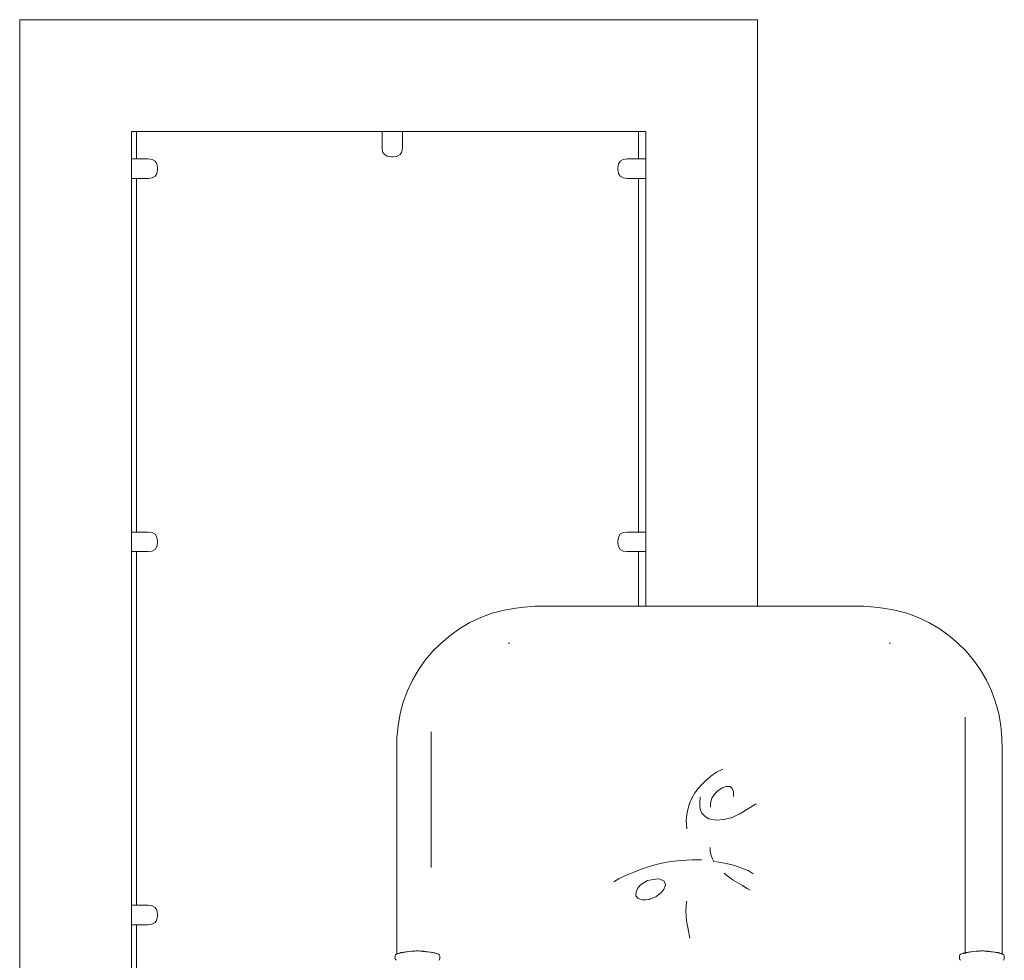
# Model space of a CAD drawing. Extents: x -2394 to -542, y 3570 to 4258.
# Drawn here: x -1561 to -1471, y 4154 to 4239 of the extents above; entities that cross this region are included whole.
import ezdxf

# ---------------------------------------------------------------- set-up
doc = ezdxf.new("R2010")
doc.units = 0
doc.header["$MEASUREMENT"] = 0
doc.layers.add('ProfileEdges_Nr_Pióra__7', color=7, linetype='Continuous', lineweight=18)

msp = doc.modelspace()

# ---------------------------------------------------------------- linework, layer by layer
at = {"layer": 'ProfileEdges_Nr_Pióra__7', "linetype": 'Continuous', "flags": 128}
for points in [[(-1560.864, 4239.043), (-1560.864, 4239.211)], [(-1560.864, 4239.211), (-1527.336, 4239.211)], [(-1560.864, 4035.211), (-1560.864, 4239.043)], [(-1527.336, 4239.211), (-1493.809, 4239.211)], [(-1493.809, 4239.043), (-1493.809, 4239.211)], [(-1493.809, 4239.043), (-1493.809, 4185.952)], [(-1550.255, 4229.081), (-1550.255, 4229.05)], [(-1527.94, 4229.083), (-1527.94, 4229.048)], [(-1526.093, 4229.048), (-1526.093, 4229.083)], [(-1504.643, 4229.051), (-1504.643, 4229.083)], [(-1550.7, 4229.048), (-1550.7, 4228.88)], [(-1550.255, 4229.048), (-1550.7, 4229.048)], [(-1550.7, 4226.565), (-1550.7, 4228.88)], [(-1550.255, 4229.048), (-1550.255, 4226.565)], [(-1550.255, 4229.048), (-1527.94, 4229.048)], [(-1527.94, 4229.048), (-1527.94, 4227.575)], [(-1527.94, 4229.048), (-1527.924, 4229.048)], [(-1527.924, 4229.048), (-1527.883, 4229.048)], [(-1527.883, 4229.048), (-1527.818, 4229.048)], [(-1527.818, 4229.048), (-1527.726, 4229.048)], [(-1527.726, 4229.048), (-1527.336, 4229.048)], [(-1527.303, 4229.048), (-1527.336, 4229.048)], [(-1526.093, 4229.048), (-1527.303, 4229.048)], [(-1526.093, 4227.575), (-1526.093, 4229.048)], [(-1526.093, 4229.048), (-1504.908, 4229.048)], [(-1504.643, 4229.049), (-1504.908, 4229.048)], [(-1503.973, 4229.048), (-1504.643, 4229.049)], [(-1504.643, 4226.565), (-1504.643, 4229.049)], [(-1503.973, 4229.048), (-1503.971, 4228.891)], [(-1503.973, 4226.565), (-1503.973, 4228.88)], [(-1527.887, 4227.219), (-1527.94, 4227.575)], [(-1526.093, 4227.575), (-1526.146, 4227.219)], [(-1550.255, 4226.565), (-1550.7, 4226.565)], [(-1550.7, 4225.425), (-1550.7, 4226.565)], [(-1549.196, 4226.565), (-1550.255, 4226.565)], [(-1549.196, 4226.565), (-1548.826, 4226.514)], [(-1548.826, 4226.514), (-1548.562, 4226.362)], [(-1527.729, 4226.965), (-1527.887, 4227.219)], [(-1527.464, 4226.813), (-1527.729, 4226.965)], [(-1527.094, 4226.762), (-1527.464, 4226.813)], [(-1527.094, 4226.762), (-1526.939, 4226.762)], [(-1526.569, 4226.813), (-1526.939, 4226.762)], [(-1526.305, 4226.965), (-1526.569, 4226.813)], [(-1526.146, 4227.219), (-1526.305, 4226.965)], [(-1506.026, 4226.514), (-1506.29, 4226.362)], [(-1505.656, 4226.565), (-1506.026, 4226.514)], [(-1504.643, 4226.565), (-1505.656, 4226.565)], [(-1503.973, 4226.565), (-1504.643, 4226.565)], [(-1503.973, 4225.289), (-1503.973, 4226.565)], [(-1503.939, 4226.565), (-1503.97, 4226.565)], [(-1548.562, 4226.362), (-1548.403, 4226.108)], [(-1548.403, 4226.108), (-1548.351, 4225.753)], [(-1548.351, 4225.604), (-1548.403, 4225.248)], [(-1548.351, 4225.604), (-1548.351, 4225.753)], [(-1506.449, 4226.108), (-1506.502, 4225.753)], [(-1506.502, 4225.753), (-1506.502, 4225.604)], [(-1506.502, 4225.604), (-1506.449, 4225.248)], [(-1506.29, 4226.362), (-1506.449, 4226.108)], [(-1550.7, 4225.005), (-1550.7, 4225.425)], [(-1550.7, 4224.913), (-1550.7, 4225.005)], [(-1550.7, 4224.848), (-1550.7, 4224.913)], [(-1550.7, 4224.807), (-1550.7, 4224.848)], [(-1550.7, 4224.791), (-1550.7, 4224.807)], [(-1550.7, 4224.791), (-1550.255, 4224.791)], [(-1550.7, 4192.675), (-1550.7, 4224.791)], [(-1550.255, 4224.791), (-1550.255, 4196.812)], [(-1550.255, 4224.791), (-1549.196, 4224.791)], [(-1548.826, 4224.842), (-1549.196, 4224.791)], [(-1548.562, 4224.994), (-1548.826, 4224.842)], [(-1548.403, 4225.248), (-1548.562, 4224.994)], [(-1506.449, 4225.248), (-1506.29, 4224.994)], [(-1506.29, 4224.994), (-1506.026, 4224.842)], [(-1506.026, 4224.842), (-1505.656, 4224.791)], [(-1505.656, 4224.791), (-1504.643, 4224.791)], [(-1504.643, 4196.812), (-1504.643, 4224.791)], [(-1504.643, 4224.791), (-1503.973, 4224.791)], [(-1503.973, 4224.959), (-1503.973, 4225.289)], [(-1503.973, 4224.887), (-1503.973, 4224.959)], [(-1503.973, 4224.836), (-1503.973, 4224.887)], [(-1503.973, 4224.803), (-1503.973, 4224.836)], [(-1503.973, 4224.791), (-1503.973, 4224.803)], [(-1503.973, 4192.675), (-1503.973, 4224.791)], [(-1503.971, 4192.675), (-1503.973, 4224.791)], [(-1503.97, 4224.791), (-1503.94, 4224.791)], [(-1550.255, 4196.812), (-1550.255, 4192.675)], [(-1504.643, 4192.675), (-1504.643, 4196.812)], [(-1550.255, 4192.675), (-1550.7, 4192.675)], [(-1550.7, 4191.535), (-1550.7, 4192.675)], [(-1549.196, 4192.675), (-1550.255, 4192.675)], [(-1549.196, 4192.675), (-1548.826, 4192.624)], [(-1548.826, 4192.624), (-1548.562, 4192.472)], [(-1548.562, 4192.472), (-1548.403, 4192.218)], [(-1506.29, 4192.472), (-1506.449, 4192.218)], [(-1506.026, 4192.624), (-1506.29, 4192.472)], [(-1505.656, 4192.675), (-1506.026, 4192.624)], [(-1504.643, 4192.675), (-1505.656, 4192.675)], [(-1503.973, 4192.675), (-1504.643, 4192.675)], [(-1503.973, 4191.399), (-1503.971, 4192.675)], [(-1503.945, 4192.675), (-1503.964, 4192.675)], [(-1550.7, 4191.114), (-1550.7, 4191.535)], [(-1548.403, 4192.218), (-1548.351, 4191.862)], [(-1548.351, 4191.713), (-1548.403, 4191.358)], [(-1548.351, 4191.862), (-1548.351, 4191.713)], [(-1506.449, 4192.218), (-1506.502, 4191.862)], [(-1506.502, 4191.862), (-1506.502, 4191.713)], [(-1506.502, 4191.713), (-1506.449, 4191.358)], [(-1550.7, 4191.023), (-1550.7, 4191.114)], [(-1550.7, 4190.958), (-1550.7, 4191.023)], [(-1550.7, 4190.916), (-1550.7, 4190.958)], [(-1550.7, 4190.901), (-1550.7, 4190.916)], [(-1550.7, 4190.901), (-1550.255, 4190.901)], [(-1550.7, 4158.784), (-1550.7, 4190.901)], [(-1550.255, 4190.901), (-1550.255, 4167.173)], [(-1550.255, 4190.901), (-1549.196, 4190.901)], [(-1548.826, 4190.951), (-1549.196, 4190.901)], [(-1548.562, 4191.104), (-1548.826, 4190.951)], [(-1548.403, 4191.358), (-1548.562, 4191.104)], [(-1506.449, 4191.358), (-1506.29, 4191.104)], [(-1506.29, 4191.104), (-1506.026, 4190.951)], [(-1506.026, 4190.951), (-1505.656, 4190.901)], [(-1505.656, 4190.901), (-1504.643, 4190.901)], [(-1504.643, 4185.952), (-1504.643, 4190.901)], [(-1504.643, 4190.901), (-1503.973, 4190.901)], [(-1503.973, 4191.068), (-1503.973, 4191.399)], [(-1503.973, 4190.997), (-1503.973, 4191.068)], [(-1503.973, 4190.946), (-1503.973, 4190.997)], [(-1503.973, 4190.913), (-1503.973, 4190.946)], [(-1503.971, 4190.901), (-1503.973, 4190.913)], [(-1503.973, 4185.952), (-1503.971, 4190.901)], [(-1503.973, 4185.952), (-1503.973, 4190.901)], [(-1503.964, 4190.901), (-1503.945, 4190.901)], [(-1518.969, 4184.919), (-1517.943, 4185.299)], [(-1517.943, 4185.299), (-1516.835, 4185.586)], [(-1515.777, 4185.766), (-1516.835, 4185.586)], [(-1515.777, 4185.766), (-1515.03, 4185.862)], [(-1515.03, 4185.862), (-1514.03, 4185.952)], [(-1514.03, 4185.952), (-1504.643, 4185.952)], [(-1504.643, 4185.952), (-1503.973, 4185.952)], [(-1503.963, 4185.952), (-1503.946, 4185.952)], [(-1503.938, 4185.952), (-1503.885, 4185.952)], [(-1503.885, 4185.952), (-1503.869, 4185.952)], [(-1503.866, 4185.952), (-1503.788, 4185.952)], [(-1503.788, 4185.952), (-1503.764, 4185.952)], [(-1503.76, 4185.952), (-1503.657, 4185.952)], [(-1503.657, 4185.952), (-1503.626, 4185.952)], [(-1503.62, 4185.952), (-1503.492, 4185.952)], [(-1503.492, 4185.952), (-1503.454, 4185.952)], [(-1503.447, 4185.952), (-1503.296, 4185.952)], [(-1503.296, 4185.952), (-1503.25, 4185.952)], [(-1503.242, 4185.952), (-1503.068, 4185.952)], [(-1503.068, 4185.952), (-1503.015, 4185.952)], [(-1503.006, 4185.952), (-1502.811, 4185.952)], [(-1502.811, 4185.952), (-1502.751, 4185.952)], [(-1502.742, 4185.952), (-1502.527, 4185.952)], [(-1502.527, 4185.952), (-1502.46, 4185.952)], [(-1502.45, 4185.952), (-1502.217, 4185.952)], [(-1502.217, 4185.952), (-1502.144, 4185.952)], [(-1502.144, 4185.952), (-1502.134, 4185.952)], [(-1502.134, 4185.952), (-1501.883, 4185.952)], [(-1501.883, 4185.952), (-1501.805, 4185.952)], [(-1501.805, 4185.952), (-1501.795, 4185.952)], [(-1501.795, 4185.952), (-1501.529, 4185.952)], [(-1501.529, 4185.952), (-1501.446, 4185.952)], [(-1501.446, 4185.952), (-1501.435, 4185.952)], [(-1501.435, 4185.952), (-1501.156, 4185.952)], [(-1501.156, 4185.952), (-1501.069, 4185.952)], [(-1501.069, 4185.952), (-1501.058, 4185.952)], [(-1501.058, 4185.952), (-1500.768, 4185.952)], [(-1500.768, 4185.952), (-1500.676, 4185.952)], [(-1500.676, 4185.952), (-1500.665, 4185.952)], [(-1500.665, 4185.952), (-1500.366, 4185.952)], [(-1500.366, 4185.952), (-1500.271, 4185.952)], [(-1500.271, 4185.952), (-1500.26, 4185.952)], [(-1500.26, 4185.952), (-1499.954, 4185.952)], [(-1499.954, 4185.952), (-1499.856, 4185.952)], [(-1499.846, 4185.952), (-1499.535, 4185.952)], [(-1499.535, 4185.952), (-1499.434, 4185.952)], [(-1499.424, 4185.952), (-1499.111, 4185.952)], [(-1499.111, 4185.952), (-1499.008, 4185.952)], [(-1499, 4185.952), (-1498.685, 4185.952)], [(-1498.685, 4185.952), (-1498.582, 4185.952)], [(-1498.574, 4185.952), (-1498.261, 4185.952)], [(-1498.261, 4185.952), (-1498.158, 4185.952)], [(-1498.15, 4185.952), (-1497.841, 4185.952)], [(-1497.841, 4185.952), (-1497.739, 4185.952)], [(-1497.732, 4185.952), (-1497.429, 4185.952)], [(-1497.429, 4185.952), (-1497.328, 4185.952)], [(-1497.322, 4185.952), (-1497.027, 4185.952)], [(-1497.027, 4185.952), (-1496.928, 4185.952)], [(-1496.923, 4185.952), (-1496.638, 4185.952)], [(-1496.638, 4185.952), (-1496.542, 4185.952)], [(-1496.538, 4185.952), (-1496.265, 4185.952)], [(-1496.265, 4185.952), (-1496.172, 4185.952)], [(-1496.169, 4185.952), (-1495.911, 4185.952)], [(-1495.911, 4185.952), (-1495.822, 4185.952)], [(-1495.819, 4185.952), (-1495.577, 4185.952)], [(-1495.577, 4185.952), (-1495.493, 4185.952)], [(-1495.491, 4185.952), (-1495.266, 4185.952)], [(-1495.266, 4185.952), (-1495.189, 4185.952)], [(-1495.189, 4185.952), (-1494.981, 4185.952)], [(-1494.981, 4185.952), (-1494.91, 4185.952)], [(-1494.91, 4185.952), (-1494.724, 4185.952)], [(-1494.724, 4185.952), (-1494.659, 4185.952)], [(-1494.659, 4185.952), (-1494.495, 4185.952)], [(-1494.495, 4185.952), (-1494.438, 4185.952)], [(-1494.438, 4185.952), (-1494.298, 4185.952)], [(-1494.298, 4185.952), (-1494.249, 4185.952)], [(-1494.249, 4185.952), (-1494.133, 4185.952)], [(-1494.133, 4185.952), (-1494.092, 4185.952)], [(-1494.092, 4185.952), (-1494.001, 4185.952)], [(-1494.001, 4185.952), (-1493.969, 4185.952)], [(-1493.969, 4185.952), (-1493.903, 4185.952)], [(-1493.903, 4185.952), (-1493.88, 4185.952)], [(-1493.88, 4185.952), (-1493.841, 4185.952)], [(-1493.841, 4185.952), (-1493.827, 4185.952)], [(-1493.809, 4185.952), (-1484.164, 4185.952)], [(-1483.164, 4185.862), (-1484.164, 4185.952)], [(-1483.164, 4185.862), (-1482.418, 4185.766)], [(-1481.359, 4185.586), (-1482.418, 4185.766)], [(-1480.252, 4185.299), (-1481.359, 4185.586)], [(-1480.252, 4185.299), (-1479.226, 4184.919)], [(-1520.876, 4183.91), (-1519.947, 4184.454)], [(-1518.969, 4184.919), (-1519.947, 4184.454)], [(-1479.226, 4184.919), (-1478.248, 4184.454)], [(-1478.248, 4184.454), (-1477.318, 4183.91)], [(-1521.752, 4183.291), (-1520.876, 4183.91)], [(-1477.318, 4183.91), (-1476.443, 4183.291)], [(-1522.568, 4182.6), (-1523.322, 4181.845)], [(-1521.752, 4183.291), (-1522.568, 4182.6)], [(-1516.322, 4182.587), (-1516.449, 4182.587)], [(-1481.745, 4182.587), (-1481.872, 4182.587)], [(-1475.626, 4182.6), (-1476.443, 4183.291)], [(-1474.873, 4181.845), (-1475.626, 4182.6)], [(-1523.322, 4181.845), (-1524.008, 4181.029)], [(-1474.186, 4181.029), (-1474.873, 4181.845)], [(-1524.625, 4180.155), (-1524.008, 4181.029)], [(-1474.186, 4181.029), (-1473.569, 4180.155)], [(-1525.166, 4179.229), (-1524.625, 4180.155)], [(-1473.569, 4180.155), (-1473.028, 4179.229)], [(-1525.166, 4179.229), (-1525.627, 4178.256)], [(-1472.568, 4178.256), (-1473.028, 4179.229)], [(-1525.627, 4178.256), (-1526.005, 4177.241)], [(-1472.19, 4177.241), (-1472.568, 4178.256)], [(-1526.005, 4177.241), (-1526.294, 4176.188)], [(-1471.901, 4176.188), (-1472.19, 4177.241)], [(-1526.294, 4176.188), (-1526.488, 4175.076)], [(-1474.947, 4175.77), (-1474.947, 4175.854)], [(-1474.947, 4175.77), (-1474.947, 4175.479)], [(-1474.947, 4175.166), (-1474.947, 4175.479)], [(-1471.707, 4175.076), (-1471.901, 4176.188)], [(-1526.488, 4175.076), (-1526.583, 4173.986)], [(-1523.485, 4174.134), (-1523.485, 4174.533)], [(-1474.947, 4175.122), (-1474.947, 4175.166)], [(-1474.947, 4175.051), (-1474.947, 4175.122)], [(-1474.947, 4174.925), (-1474.947, 4175.051)], [(-1474.947, 4174.389), (-1474.947, 4174.925)], [(-1471.611, 4173.986), (-1471.707, 4175.076)], [(-1526.583, 4173.986), (-1526.609, 4172.95)], [(-1523.485, 4173.425), (-1523.485, 4174.134)], [(-1474.947, 4173.677), (-1474.947, 4174.389)], [(-1474.947, 4173.618), (-1474.947, 4173.677)], [(-1474.947, 4173.586), (-1474.947, 4173.618)], [(-1471.586, 4172.95), (-1471.611, 4173.986)], [(-1526.609, 4172.95), (-1526.608, 4167.173)], [(-1523.485, 4173.023), (-1523.485, 4173.425)], [(-1523.485, 4165.268), (-1523.485, 4173.023)], [(-1474.947, 4173.377), (-1474.947, 4173.586)], [(-1474.947, 4172.52), (-1474.947, 4173.377)], [(-1471.586, 4172.95), (-1471.587, 4154.367)], [(-1474.947, 4154.473), (-1474.947, 4172.52)], [(-1496.984, 4171.148), (-1497.559, 4170.865)], [(-1498.473, 4170.155), (-1498.865, 4169.775)], [(-1498.061, 4170.502), (-1498.472, 4170.156)], [(-1497.561, 4170.864), (-1498.06, 4170.503)], [(-1499.216, 4169.375), (-1499.519, 4168.985)], [(-1498.865, 4169.775), (-1499.216, 4169.375)], [(-1497.434, 4169.177), (-1497.744, 4168.877)], [(-1497.032, 4169.451), (-1497.434, 4169.177)], [(-1496.669, 4169.558), (-1497.032, 4169.451)], [(-1496.32, 4169.562), (-1496.666, 4169.558)], [(-1496.114, 4169.4), (-1496.32, 4169.562)], [(-1495.993, 4169.126), (-1496.112, 4169.398)], [(-1499.79, 4168.502), (-1500.002, 4168.031)], [(-1499.52, 4168.984), (-1499.79, 4168.503)], [(-1499.056, 4168.229), (-1499.055, 4168.251)], [(-1499.055, 4168.257), (-1499.052, 4168.321)], [(-1499.052, 4168.326), (-1499.048, 4168.397)], [(-1499.048, 4168.397), (-1499.042, 4168.518)], [(-1499.042, 4168.518), (-1499.039, 4168.591)], [(-1497.987, 4168.496), (-1498.106, 4168.063)], [(-1497.744, 4168.877), (-1497.987, 4168.496)], [(-1496.019, 4168.674), (-1496.005, 4168.912)], [(-1496.005, 4168.913), (-1495.993, 4169.124)], [(-1500.129, 4167.594), (-1500.245, 4167.037)], [(-1500.002, 4168.029), (-1500.129, 4167.594)], [(-1499.065, 4168.065), (-1499.064, 4168.077)], [(-1499.063, 4168.033), (-1499.065, 4168.065)], [(-1499.064, 4168.079), (-1499.061, 4168.129)], [(-1499.062, 4167.994), (-1499.063, 4168.032)], [(-1499.061, 4167.96), (-1499.062, 4167.992)], [(-1499.061, 4168.131), (-1499.059, 4168.187)], [(-1499.06, 4167.932), (-1499.061, 4167.959)], [(-1499.059, 4167.911), (-1499.06, 4167.932)], [(-1499.058, 4167.896), (-1499.059, 4167.911)], [(-1499.058, 4168.19), (-1499.056, 4168.229)], [(-1499.041, 4167.886), (-1499.058, 4167.883)], [(-1499.043, 4167.488), (-1499.058, 4167.883)], [(-1498.871, 4167.148), (-1499.042, 4167.487)], [(-1498.097, 4167.684), (-1498.106, 4168.063)], [(-1493.938, 4167.997), (-1495.496, 4167.061)], [(-1550.255, 4167.173), (-1550.255, 4158.784)], [(-1526.608, 4167.173), (-1526.607, 4154.358)], [(-1500.246, 4167.036), (-1500.29, 4166.494)], [(-1500.29, 4166.494), (-1500.236, 4165.731)], [(-1498.57, 4166.846), (-1498.871, 4167.147)], [(-1498.251, 4166.628), (-1498.569, 4166.845)], [(-1497.556, 4166.523), (-1498.25, 4166.628)], [(-1496.916, 4166.578), (-1497.554, 4166.524)], [(-1496.202, 4166.732), (-1496.914, 4166.578)], [(-1495.507, 4167.054), (-1496.2, 4166.733)], [(-1523.485, 4162.216), (-1523.485, 4165.268)], [(-1498.112, 4164.037), (-1498.112, 4163.705)], [(-1499.751, 4162.907), (-1500.792, 4162.848)], [(-1498.917, 4162.894), (-1499.751, 4162.907)], [(-1498.026, 4163.314), (-1498.112, 4163.705)], [(-1497.925, 4163.003), (-1498.026, 4163.314)], [(-1497.785, 4162.767), (-1497.925, 4163.002)], [(-1504.363, 4162.059), (-1505.055, 4161.794)], [(-1503.752, 4162.265), (-1504.362, 4162.059)], [(-1503.026, 4162.476), (-1503.75, 4162.265)], [(-1502.362, 4162.634), (-1503.026, 4162.476)], [(-1501.686, 4162.743), (-1502.362, 4162.634)], [(-1500.792, 4162.848), (-1501.686, 4162.743)], [(-1497.344, 4162.707), (-1497.784, 4162.765)], [(-1496.678, 4162.565), (-1497.344, 4162.707)], [(-1496.011, 4162.41), (-1496.678, 4162.565)], [(-1495.254, 4162.156), (-1496.011, 4162.41)], [(-1494.684, 4161.924), (-1495.253, 4162.156)], [(-1506.394, 4161.197), (-1506.883, 4160.917)], [(-1505.657, 4161.543), (-1506.39, 4161.199)], [(-1505.058, 4161.792), (-1505.652, 4161.546)], [(-1502.919, 4161.18), (-1503.814, 4161.017)], [(-1502.656, 4161.15), (-1502.919, 4161.18)], [(-1502.315, 4160.978), (-1502.655, 4161.15)], [(-1496.498, 4161.382), (-1496.849, 4161.688)], [(-1496.076, 4161.097), (-1496.498, 4161.382)], [(-1496.04, 4161.076), (-1496.074, 4161.096)], [(-1494.204, 4161.635), (-1494.682, 4161.924)], [(-1504.718, 4160.3), (-1504.862, 4159.979)], [(-1504.456, 4160.622), (-1504.718, 4160.3)], [(-1503.814, 4161.017), (-1504.456, 4160.622)], [(-1502.32, 4160.217), (-1502.642, 4159.866)], [(-1502.187, 4160.651), (-1502.32, 4160.217)], [(-1502.188, 4160.653), (-1502.315, 4160.978)], [(-1495.624, 4160.813), (-1496.038, 4161.074)], [(-1495.188, 4160.565), (-1495.622, 4160.812)], [(-1495.187, 4160.564), (-1495.123, 4160.526)], [(-1495.123, 4160.526), (-1495.085, 4160.504)], [(-1495.085, 4160.504), (-1494.764, 4160.313)], [(-1494.504, 4160.158), (-1494.764, 4160.313)], [(-1504.862, 4159.979), (-1504.877, 4159.648)], [(-1504.877, 4159.648), (-1504.866, 4159.636)], [(-1504.679, 4159.41), (-1504.866, 4159.636)], [(-1504.679, 4159.41), (-1504.658, 4159.403)], [(-1504.288, 4159.268), (-1504.658, 4159.403)], [(-1503.665, 4159.307), (-1503.984, 4159.287)], [(-1503.632, 4159.321), (-1503.665, 4159.307)], [(-1503.632, 4159.321), (-1503.163, 4159.51)], [(-1503.161, 4159.512), (-1503.057, 4159.555)], [(-1503.057, 4159.555), (-1503.035, 4159.572)], [(-1503.035, 4159.572), (-1502.642, 4159.866)], [(-1550.255, 4158.784), (-1550.7, 4158.784)], [(-1550.7, 4157.644), (-1550.7, 4158.784)], [(-1549.196, 4158.784), (-1550.255, 4158.784)], [(-1549.196, 4158.784), (-1548.826, 4158.734)], [(-1548.826, 4158.734), (-1548.562, 4158.581)], [(-1548.562, 4158.581), (-1548.403, 4158.327)], [(-1504.254, 4159.27), (-1504.288, 4159.268)], [(-1504.254, 4159.27), (-1503.985, 4159.286)], [(-1500.336, 4158.239), (-1500.263, 4159.148)], [(-1550.7, 4157.224), (-1550.7, 4157.644)], [(-1548.403, 4158.327), (-1548.351, 4157.972)], [(-1548.351, 4157.823), (-1548.403, 4157.467)], [(-1548.351, 4157.823), (-1548.351, 4157.972)], [(-1500.26, 4157.41), (-1500.336, 4158.239)], [(-1550.7, 4157.132), (-1550.7, 4157.224)], [(-1550.7, 4157.067), (-1550.7, 4157.132)], [(-1550.7, 4157.026), (-1550.7, 4157.067)], [(-1550.7, 4157.01), (-1550.7, 4157.026)], [(-1550.7, 4124.894), (-1550.7, 4157.01)], [(-1550.7, 4157.01), (-1550.255, 4157.01)], [(-1550.255, 4157.01), (-1550.255, 4137.533)], [(-1550.255, 4157.01), (-1549.196, 4157.01)], [(-1548.826, 4157.061), (-1549.196, 4157.01)], [(-1548.562, 4157.213), (-1548.826, 4157.061)], [(-1548.403, 4157.467), (-1548.562, 4157.213)], [(-1499.97, 4155.78), (-1500.26, 4157.409)], [(-1526.746, 4154.173), (-1526.767, 4154.055)], [(-1526.767, 4154.055), (-1526.748, 4153.938)], [(-1526.748, 4153.938), (-1526.718, 4153.841)], [(-1526.714, 4154.274), (-1526.746, 4154.173)], [(-1526.714, 4154.274), (-1526.648, 4154.338)], [(-1526.607, 4154.358), (-1526.648, 4154.338)], [(-1526.588, 4154.365), (-1526.604, 4154.359)], [(-1526.569, 4154.376), (-1526.583, 4154.368)], [(-1526.54, 4154.382), (-1526.569, 4154.376)], [(-1526.528, 4154.385), (-1526.54, 4154.382)], [(-1526.482, 4154.394), (-1526.528, 4154.385)], [(-1526.46, 4154.397), (-1526.449, 4154.399)], [(-1526.446, 4154.399), (-1526.421, 4154.409)], [(-1526.421, 4154.409), (-1526.353, 4154.434)], [(-1526.353, 4154.434), (-1526.332, 4154.442)], [(-1526.332, 4154.442), (-1526.295, 4154.456)], [(-1526.223, 4154.475), (-1526.295, 4154.456)], [(-1526.217, 4154.475), (-1526.195, 4154.48)], [(-1526.195, 4154.48), (-1526.103, 4154.496)], [(-1526.103, 4154.496), (-1526.061, 4154.502)], [(-1526.061, 4154.502), (-1526.033, 4154.506)], [(-1526.033, 4154.506), (-1525.949, 4154.517)], [(-1525.919, 4154.521), (-1525.944, 4154.519)], [(-1525.879, 4154.527), (-1525.919, 4154.521)], [(-1525.849, 4154.531), (-1525.879, 4154.527)], [(-1525.774, 4154.541), (-1525.849, 4154.531)], [(-1525.774, 4154.541), (-1525.678, 4154.552)], [(-1525.678, 4154.552), (-1525.648, 4154.555)], [(-1525.648, 4154.555), (-1525.464, 4154.576)], [(-1525.464, 4154.576), (-1525.43, 4154.579)], [(-1525.43, 4154.579), (-1525.235, 4154.601)], [(-1525.235, 4154.601), (-1525.21, 4154.604)], [(-1525.197, 4154.605), (-1525.21, 4154.604)], [(-1525.045, 4154.618), (-1525.197, 4154.605)], [(-1525.014, 4154.618), (-1525.045, 4154.618)], [(-1524.991, 4154.621), (-1525.014, 4154.618)], [(-1524.952, 4154.625), (-1524.991, 4154.621)], [(-1524.952, 4154.625), (-1524.863, 4154.637)], [(-1524.845, 4154.637), (-1524.863, 4154.637)], [(-1524.741, 4154.645), (-1524.837, 4154.637)], [(-1524.724, 4154.646), (-1524.741, 4154.645)], [(-1524.724, 4154.646), (-1524.702, 4154.644)], [(-1524.702, 4154.644), (-1524.586, 4154.637)], [(-1524.49, 4154.627), (-1524.586, 4154.637)], [(-1524.451, 4154.623), (-1524.49, 4154.627)], [(-1524.405, 4154.618), (-1524.451, 4154.623)], [(-1524.243, 4154.604), (-1524.396, 4154.617)], [(-1524.21, 4154.6), (-1524.238, 4154.603)], [(-1524.184, 4154.595), (-1524.21, 4154.6)], [(-1524.043, 4154.58), (-1524.184, 4154.595)], [(-1524.014, 4154.577), (-1524.043, 4154.58)], [(-1523.983, 4154.573), (-1524.014, 4154.577)], [(-1523.891, 4154.562), (-1523.983, 4154.573)], [(-1523.888, 4154.562), (-1523.872, 4154.562)], [(-1523.872, 4154.562), (-1523.818, 4154.554)], [(-1523.818, 4154.554), (-1523.799, 4154.551)], [(-1523.799, 4154.551), (-1523.769, 4154.548)], [(-1523.769, 4154.548), (-1523.6, 4154.528)], [(-1523.6, 4154.528), (-1523.573, 4154.525)], [(-1523.573, 4154.525), (-1523.533, 4154.52)], [(-1523.533, 4154.52), (-1523.508, 4154.517)], [(-1523.43, 4154.504), (-1523.505, 4154.516)], [(-1523.41, 4154.501), (-1523.43, 4154.504)], [(-1523.344, 4154.494), (-1523.41, 4154.501)], [(-1523.344, 4154.494), (-1523.249, 4154.475)], [(-1523.231, 4154.471), (-1523.153, 4154.454)], [(-1523.153, 4154.454), (-1523.029, 4154.406)], [(-1523.029, 4154.406), (-1522.96, 4154.394)], [(-1522.96, 4154.394), (-1522.91, 4154.378)], [(-1522.892, 4154.373), (-1522.91, 4154.378)], [(-1522.885, 4154.373), (-1522.802, 4154.335)], [(-1522.802, 4154.335), (-1522.735, 4154.27)], [(-1522.697, 4154.17), (-1522.735, 4154.27)], [(-1522.695, 4153.935), (-1522.731, 4153.838)], [(-1522.697, 4154.17), (-1522.682, 4154.051)], [(-1522.682, 4154.051), (-1522.695, 4153.935)], [(-1475.461, 4154.173), (-1475.482, 4154.055)], [(-1475.482, 4154.055), (-1475.463, 4153.938)], [(-1475.463, 4153.938), (-1475.433, 4153.841)], [(-1475.429, 4154.274), (-1475.461, 4154.173)], [(-1475.429, 4154.274), (-1475.363, 4154.338)], [(-1475.284, 4154.376), (-1475.363, 4154.338)], [(-1475.197, 4154.394), (-1475.284, 4154.376)], [(-1475.186, 4154.397), (-1475.172, 4154.4)], [(-1475.172, 4154.4), (-1475.136, 4154.409)], [(-1475.136, 4154.409), (-1475.116, 4154.416)], [(-1475.116, 4154.416), (-1475.01, 4154.456)], [(-1474.969, 4154.467), (-1475.01, 4154.456)], [(-1474.947, 4154.473), (-1474.969, 4154.467)], [(-1474.947, 4154.43), (-1474.947, 4154.446)], [(-1474.947, 4154.375), (-1474.947, 4154.39)], [(-1474.933, 4154.475), (-1474.908, 4154.48)], [(-1474.908, 4154.48), (-1474.818, 4154.496)], [(-1474.818, 4154.496), (-1474.774, 4154.502)], [(-1474.774, 4154.502), (-1474.747, 4154.506)], [(-1474.747, 4154.506), (-1474.664, 4154.517)], [(-1474.634, 4154.521), (-1474.659, 4154.519)], [(-1474.594, 4154.527), (-1474.634, 4154.521)], [(-1474.565, 4154.531), (-1474.594, 4154.527)], [(-1474.489, 4154.541), (-1474.565, 4154.531)], [(-1474.489, 4154.541), (-1474.395, 4154.552)], [(-1474.395, 4154.552), (-1474.365, 4154.555)], [(-1474.365, 4154.555), (-1474.18, 4154.575)], [(-1474.18, 4154.575), (-1474.148, 4154.579)], [(-1474.148, 4154.579), (-1473.951, 4154.601)], [(-1473.951, 4154.601), (-1473.925, 4154.604)], [(-1473.911, 4154.605), (-1473.925, 4154.604)], [(-1473.76, 4154.618), (-1473.911, 4154.605)], [(-1473.76, 4154.618), (-1473.729, 4154.618)], [(-1473.704, 4154.621), (-1473.729, 4154.618)], [(-1473.665, 4154.625), (-1473.704, 4154.621)], [(-1473.665, 4154.625), (-1473.578, 4154.637)], [(-1473.56, 4154.637), (-1473.578, 4154.637)], [(-1473.454, 4154.645), (-1473.552, 4154.637)], [(-1473.439, 4154.646), (-1473.454, 4154.645)], [(-1473.439, 4154.646), (-1473.414, 4154.643)], [(-1473.414, 4154.643), (-1473.301, 4154.637)], [(-1473.204, 4154.627), (-1473.301, 4154.637)], [(-1473.166, 4154.623), (-1473.204, 4154.627)], [(-1473.12, 4154.618), (-1473.166, 4154.623)], [(-1472.96, 4154.604), (-1473.111, 4154.617)], [(-1472.927, 4154.6), (-1472.953, 4154.603)], [(-1472.899, 4154.595), (-1472.927, 4154.6)], [(-1472.758, 4154.58), (-1472.899, 4154.595)], [(-1472.731, 4154.577), (-1472.758, 4154.58)], [(-1472.701, 4154.573), (-1472.731, 4154.577)], [(-1472.606, 4154.562), (-1472.701, 4154.573)], [(-1472.603, 4154.562), (-1472.587, 4154.562)], [(-1472.587, 4154.562), (-1472.533, 4154.554)], [(-1472.533, 4154.554), (-1472.516, 4154.553)], [(-1472.516, 4154.553), (-1472.485, 4154.548)], [(-1472.485, 4154.548), (-1472.315, 4154.528)], [(-1472.315, 4154.528), (-1472.286, 4154.525)], [(-1472.286, 4154.525), (-1472.248, 4154.52)], [(-1472.248, 4154.52), (-1472.223, 4154.517)], [(-1472.22, 4154.516), (-1472.133, 4154.502)], [(-1472.133, 4154.502), (-1472.112, 4154.499)], [(-1472.112, 4154.499), (-1472.059, 4154.494)], [(-1472.059, 4154.494), (-1471.977, 4154.477)], [(-1471.977, 4154.477), (-1471.964, 4154.475)], [(-1471.946, 4154.471), (-1471.868, 4154.454)], [(-1471.868, 4154.454), (-1471.841, 4154.442)], [(-1471.841, 4154.442), (-1471.828, 4154.436)], [(-1471.828, 4154.436), (-1471.744, 4154.406)], [(-1471.735, 4154.404), (-1471.722, 4154.402)], [(-1471.722, 4154.402), (-1471.675, 4154.394)], [(-1471.654, 4154.387), (-1471.675, 4154.394)], [(-1471.625, 4154.378), (-1471.647, 4154.385)], [(-1471.608, 4154.373), (-1471.625, 4154.378)], [(-1471.587, 4154.367), (-1471.517, 4154.335)], [(-1471.587, 4154.358), (-1471.587, 4154.347)], [(-1471.587, 4154.335), (-1471.587, 4154.315)], [(-1471.517, 4154.335), (-1471.45, 4154.27)], [(-1471.413, 4154.17), (-1471.45, 4154.27)], [(-1471.41, 4153.935), (-1471.447, 4153.838)], [(-1471.413, 4154.17), (-1471.397, 4154.051)], [(-1471.397, 4154.051), (-1471.41, 4153.935)], [(-1526.718, 4153.841), (-1526.649, 4153.783)], [(-1522.731, 4153.838), (-1522.794, 4153.78)], [(-1475.433, 4153.841), (-1475.365, 4153.783)], [(-1471.447, 4153.838), (-1471.509, 4153.78)]]:
    msp.add_lwpolyline(points, dxfattribs=at)

doc.saveas('drawing.dxf')
